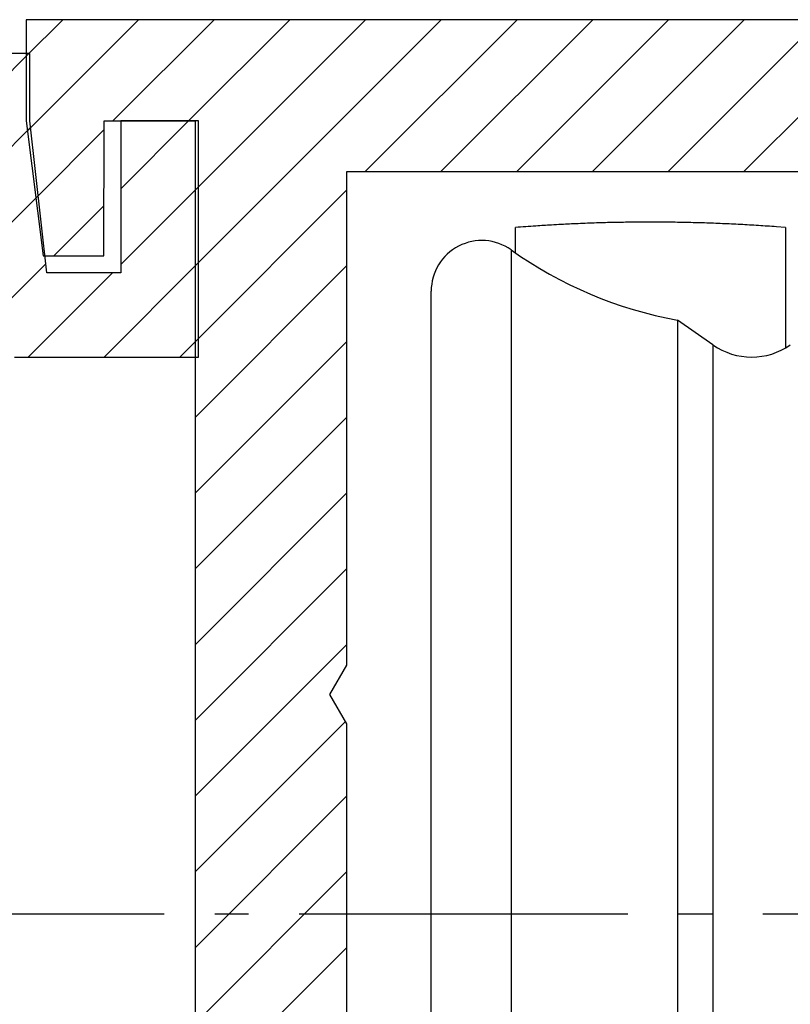
# Model space of a CAD drawing. Units: millimetres. Extents: x -3200 to 5220, y -3075 to 2395.
# Drawn here: x 5062 to 5085, y 2166 to 2195 of the extents above; entities that cross this region are included whole.
import ezdxf

# ---------------------------------------------------------------- set-up
doc = ezdxf.new("R2010")
doc.units = ezdxf.units.MM
doc.linetypes.add('AM_DIN_G_W050', pattern=[13.75, 9.75, -1.5, 1, -1.5])
for name, color, linetype in [('centerline-Mittellinie', 92, 'AM_DIN_G_W050'), ('hatching-Schraffur', 5, 'Continuous'), ('helpline-Hilfslinie', 2, 'Continuous'), ('outline-Körperkante', 7, 'Continuous')]:
    doc.layers.add(name, color=color, linetype=linetype)

# ---------------------------------------------------------------- blocks, each defined once
blk = doc.blocks.new('407044_WD2201_Kämpferprofil')
at = {"layer": 'hatching-Schraffur'}
h = blk.add_hatch(dxfattribs=at)
h.set_pattern_fill('ANSI31', color=256, scale=0.5, style=0)
h.set_pattern_definition([(45, (0, 100), (-1.122532, 1.122532), [])])
h.paths.add_polyline_path([(9.506, 79.134), (9.006, 80), (9.506, 80.866), (9.506, 95.5), (39.052, 95.5, -0.332369), (41.929, 93.35), (43.85, 93.35, -0.414214), (46, 95.5), (56.463, 95.5, -0.382162), (59.445, 92.831), (59.562, 91.779, 0.382162), (61.549, 90), (67, 90), (67, 97), (64.7, 97), (64.7, 92.5), (62.5, 92.5), (62, 97), (62, 99), (60, 99), (60, 100), (0, 100), (0, 97), (0.5, 93), (2.3, 93), (2.306, 97), (5.006, 97), (5.006, 64.326), (5.006, 49.32, 0.176327), (6.176, 46.106), (6.767, 45.401, -0.339454), (6.82, 44.185), (5.736, 42.636, 0.459471), (5.856, 42.197), (11.453, 39.587, 0.107142), (13.006, 39.25), (13.006, 40.85, -1.208029), (13.795, 45), (18.467, 45, 0.57735), (19.506, 45), (23.506, 45, 0.411525), (24.321, 44.778), (29.506, 47.771), (29.506, 50), (23.955, 50, 0.816497), (19.056, 50), (12.506, 50), (12.506, 51), (9.506, 51), (9.506, 64.134), (9.006, 65), (9.506, 65.866)])
h.paths.add_polyline_path([(43.85, 93.35), (41.929, 93.35, -0.041408), (42.03, 92.864, 0.378993), (46, 89.35), (46, 91.2, -0.414214)], flags=17)
h.paths.add_polyline_path([(48.807, 90.5), (50, 90.5), (50, 92.5), (47.975, 92.5, -0.299597), (46, 91.2), (46, 89.35, 0.196923)], flags=17)
h.paths.add_polyline_path([(14.812, 41.834, -0.254686), (13.006, 40.85), (13.006, 39.25, 0.254686), (16.156, 40.966, 1)], flags=17)
at = {"layer": 'outline-Körperkante'}
for points in [[(16.156, 40.966, 1), (14.812, 41.834, -2.112738), (13.795, 45), (18.467, 45, 0.57735), (19.506, 45), (23.506, 45, 0.416907), (24.33, 44.783), (29.506, 47.771), (29.506, 50), (23.955, 50, 0.816497), (19.056, 50), (12.506, 50), (12.506, 51), (9.506, 51), (9.506, 64.134), (9.006, 65), (9.506, 65.866), (9.506, 79.134), (9.006, 80), (9.506, 80.866), (9.506, 95.5), (39.052, 95.5, -0.378993), (42.03, 92.864, 0.622365), (48.807, 90.5)], [(60, 100), (0, 100), (0, 97), (0.5, 93), (2.3, 93), (2.306, 97), (5.006, 97), (5.006, 64.326), (5.006, 49.32, 0.176327), (6.176, 46.106), (6.767, 45.401, -0.339454), (6.82, 44.185), (5.742, 42.644)]]:
    blk.add_lwpolyline(points, format="xyb", dxfattribs=at)
blk = doc.blocks.new('WinDrive2203_LR12_Drive')
at = {"layer": 'centerline-Mittellinie'}
blk.add_line((-27.169, 24), (22.11, 24), dxfattribs=at)
at = {"layer": 'outline-Körperkante'}
for p, q in [((1, 44.34), (0.734, 44.361)), ((-7, 43.586), (-7, 44.34)), ((1, 44.34), (1, 43.475)), ((-7.13, 43.678), (-7.13, 4.322)), ((1, 43.475), (1, 40.788)), ((-9.5, 5.545), (-9.5, 42.455)), ((-2.199, 41.598), (-2.199, 6.402)), ((-1.147, 40.862), (-2.199, 41.598)), ((-1.147, 40.862), (-1.147, 7.138))]:
    blk.add_line(p, q, dxfattribs=at)
for centre, radius, start, end in [((0.678, -59.116), 103.741, 93.91024, 94.2444), ((-3.57, 5.728), 38.758, 93.4991, 94.1822), ((-3.274, 1.198), 43.298, 93.1276, 93.5246), ((1.015, -93.38), 137.972, 92.66588, 92.76295), ((-2.941, -8.074), 52.574, 92.4017, 92.6835), ((-3.257, 1.969), 42.527, 92.1723, 92.5433), ((-3.003, -5.021), 49.521, 91.8478, 92.1593), ((-2.907, -9.276), 53.778, 91.5223, 91.8046), ((-2.996, -6.023), 50.523, 91.2163, 91.5185), ((-3.005, -4.793), 49.293, 90.9257, 91.2368), ((-2.999, -5.713), 50.213, 90.6109, 90.9158), ((-2.995, -6.096), 50.596, 90.3081, 90.6105), ((-3.002, -5.807), 50.307, 89.9981, 90.3023), ((-2.998, -5.696), 50.196, 89.6974, 90.0023), ((-3.004, -5.78), 50.28, 89.3866, 89.691), ((-3.001, -5.813), 50.313, 89.0863, 89.3905), ((-3.009, -5.791), 50.291, 88.773, 89.0773), ((-3.003, -5.78), 50.28, 88.4746, 88.7789), ((-3.01, -5.787), 50.288, 88.1633, 88.4676), ((-3.007, -5.79), 50.29, 87.8626, 88.1668), ((-3.013, -5.79), 50.29, 87.551, 87.8552), ((-3.01, -5.787), 50.287, 87.25, 87.5542), ((-3.015, -5.785), 50.285, 86.9402, 87.2443), ((-3.013, -5.791), 50.291, 86.639, 86.943), ((-3.019, -5.802), 50.303, 86.3286, 86.6326), ((-3.016, -5.785), 50.286, 86.0268, 86.3308), ((-3.018, -5.747), 50.248, 85.7179, 86.0221), ((-8, 42.455), 1.5, 54.5698, 180), ((0, 53.7), 12.3, 234.5698, 259.7016), ((0, 42.5), 2, 235, 305)]:
    blk.add_arc(centre, radius, start, end, dxfattribs=at)
blk = doc.blocks.new('WD2203_TEL_Seitenriss_Antrieb_H100')
at = {"layer": 'hatching-Schraffur'}
h = blk.add_hatch(dxfattribs=at)
h.set_pattern_fill('ANSI31', color=256, scale=0.5, style=0)
h.set_pattern_definition([(45, (3e-13, 100), (-1.122532, 1.122532), [])])
h.paths.add_polyline_path([(9.506, 79.134), (9.006, 80), (9.506, 80.866), (9.506, 95.5), (39.052, 95.5, -0.332369), (41.929, 93.35), (43.85, 93.35, -0.414214), (46, 95.5), (56.463, 95.5, -0.382162), (59.445, 92.831), (59.562, 91.779, 0.382162), (61.549, 90), (67, 90), (67, 97), (64.7, 97), (64.7, 92.5), (62.5, 92.5), (62, 97), (62, 99), (60, 99), (60, 100), (0, 100), (0, 97), (0.5, 93), (2.3, 93), (2.306, 97), (5.006, 97), (5.006, 64.326), (5.006, 49.32, 0.176327), (6.176, 46.106), (6.767, 45.401, -0.339454), (6.82, 44.185), (5.736, 42.636, 0.459471), (5.856, 42.197), (11.389, 39.616, 0.111895), (13.006, 39.25), (13.006, 40.85, -1.208029), (13.795, 45), (18.467, 45, 0.57735), (19.506, 45), (23.506, 45, 0.411525), (24.321, 44.778), (29.506, 47.771), (29.506, 50), (23.955, 50, 0.816497), (19.056, 50), (12.506, 50), (12.506, 51), (9.506, 51), (9.506, 64.134), (9.006, 65), (9.506, 65.866)])
h.paths.add_polyline_path([(43.85, 93.35), (41.929, 93.35, -0.041408), (42.03, 92.864, 0.378993), (46, 89.35), (46, 91.2, -0.414214)], flags=17)
h.paths.add_polyline_path([(48.807, 90.5), (50, 90.5), (50, 92.5), (47.975, 92.5, -0.299597), (46, 91.2), (46, 89.35, 0.196923)], flags=17)
h.paths.add_polyline_path([(13.006, 40.85), (13.006, 39.25, 0.254686), (16.156, 40.966, 1), (14.812, 41.834, -0.254686)])
at = {"layer": 'outline-Körperkante'}
blk.add_lwpolyline([(61.549, 90), (67, 90), (67, 97), (64.7, 97), (64.7, 92.5), (62.5, 92.5), (62, 97), (62, 99), (60, 99)], dxfattribs=at)
at = {"layer": 'helpline-Hilfslinie'}
blk.add_blockref('407044_WD2201_Kämpferprofil', (61.894, 0), dxfattribs=at)
at = {"layer": 'outline-Körperkante'}
blk.add_blockref('WinDrive2203_LR12_Drive', (83.4, 49.5), dxfattribs=at)
blk = doc.blocks.new('SR_WD2203_TEL_MF_LR12_Sturz_WBWB')
blk.add_blockref('WD2203_TEL_Seitenriss_Antrieb_H100', (0, 0))
blk = doc.blocks.new('SR_WD2203_TEL_MF_LR12_Sturz_kpl')
at = {"layer": 'outline-Körperkante'}
blk.add_blockref('SR_WD2203_TEL_MF_LR12_Sturz_WBWB', (0, 0), dxfattribs=at)

msp = doc.modelspace()

# ---------------------------------------------------------------- block references
at = {"layer": 'outline-Körperkante'}
msp.add_blockref('SR_WD2203_TEL_MF_LR12_Sturz_kpl', (5000, 2095), dxfattribs=at)

doc.saveas('drawing.dxf')
